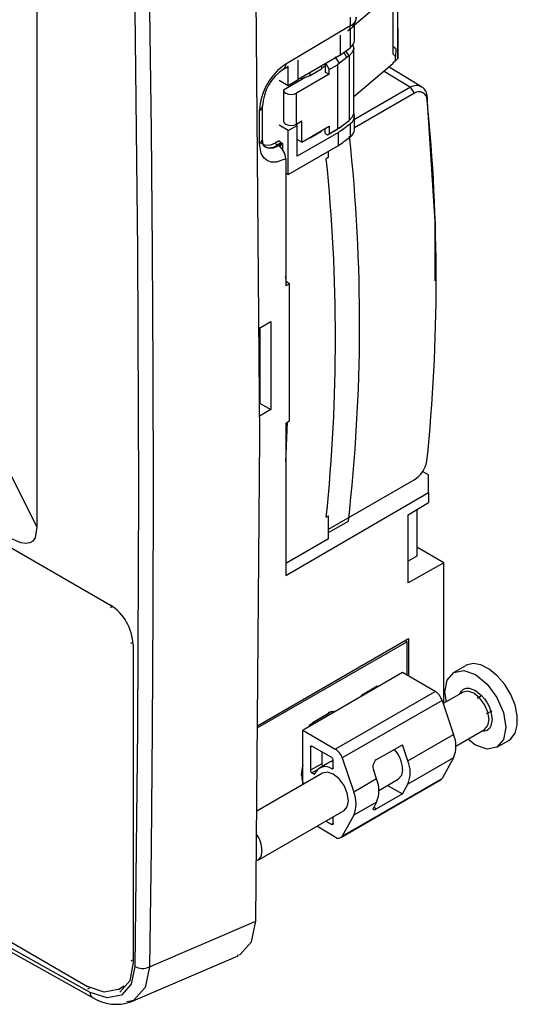
# Model space of a CAD drawing. Extents: x 217 to 1032, y 165 to 678.
# Drawn here: x 986 to 1032, y 165 to 257 of the extents above; entities that cross this region are included whole.
import ezdxf

# ---------------------------------------------------------------- set-up
doc = ezdxf.new("R2010")
doc.units = 0
doc.layers.get('0').update_dxf_attribs({"linetype": 'CONTINUOUS'})

msp = doc.modelspace()

# ---------------------------------------------------------------- linework, layer by layer
at = {"color": 7, "linetype": 'CONTINUOUS'}
for p, q in [((1008.135, 217.972), (1007.775, 263.299)), ((1020.958, 255.903), (1020.958, 259.708)), ((1020.499, 259.061), (1020.499, 253.532)), ((987.453, 258.177), (987.453, 209.612)), ((1016.531, 256.925), (1016.531, 256.121)), ((1016.531, 256.121), (1010.554, 252.574)), ((1016.928, 254.797), (1016.928, 256.292)), ((1020.958, 255.905), (1020.964, 255.902)), ((1020.958, 253.103), (1020.958, 255.903)), ((1020.958, 255.903), (1020.964, 255.902)), ((1020.964, 255.902), (1020.964, 253.106)), ((1015.598, 255.265), (1015.598, 253.409)), ((1015.598, 253.409), (1016.52, 254.1)), ((1016.857, 248.048), (1016.857, 254.068)), ((1020.755, 253.989), (1020.499, 254.227)), ((1020.758, 253.99), (1020.753, 253.296)), ((1015.598, 253.409), (1011.702, 251.137)), ((1015.527, 252.665), (1015.151, 253.268)), ((1016.227, 253.189), (1015.527, 252.665)), ((1016.449, 253.358), (1016.227, 253.189)), ((1016.449, 253.358), (1016.449, 247.36)), ((1020.482, 252.664), (1020.958, 253.103)), ((1020.753, 253.296), (1020.499, 253.532)), ((1020.753, 252.928), (1020.753, 253.296)), ((1020.964, 253.106), (1020.958, 253.103)), ((1010.351, 252.118), (1010.707, 252.33)), ((1010.788, 250.609), (1010.788, 252.397)), ((1012.806, 251.513), (1013.866, 252.125)), ((1013.866, 252.125), (1014.157, 252.376)), ((1014.22, 252.406), (1014.134, 252.356)), ((1014.22, 252.605), (1014.22, 251.843)), ((1014.263, 252.631), (1014.586, 252.068)), ((1014.586, 252.068), (1015.363, 252.515)), ((1015.363, 252.516), (1015.362, 252.054)), ((1015.527, 252.665), (1015.363, 252.516)), ((1020.499, 252.611), (1016.857, 249.529)), ((1023.154, 250.479), (1020.135, 252.303)), ((1020.499, 252.698), (1020.753, 252.928)), ((1020.499, 252.698), (1020.499, 252.611)), ((1020.755, 252.98), (1020.753, 252.928)), ((1012.405, 251.358), (1010.338, 250.165)), ((1014.586, 251.632), (1011.558, 249.887)), ((1011.998, 251.201), (1012.806, 251.513)), ((1011.998, 251.309), (1011.998, 251.201)), ((1014.22, 251.843), (1014.586, 251.632)), ((1014.586, 251.632), (1014.586, 252.068)), ((1015.362, 252.054), (1015.362, 247.281)), ((1009.938, 251.095), (1010.788, 250.609)), ((1010.788, 250.609), (1011.702, 251.137)), ((1022.131, 250.429), (1016.928, 247.425)), ((1022.496, 249.892), (1022.131, 250.429)), ((1010.338, 250.165), (1010.338, 247.3)), ((1011.558, 247.022), (1011.558, 249.887)), ((1022.496, 249.892), (1016.928, 246.677)), ((1023.677, 249.531), (1023.675, 249.24)), ((1008.4, 245.629), (1008.4, 248.687)), ((1008.113, 245.224), (1008.113, 248.282)), ((1016.928, 246.519), (1016.928, 247.744)), ((917.154, 246.918), (994.276, 202.397)), ((1010.788, 246.418), (1009.938, 246.909)), ((1010.788, 246.418), (1011.618, 246.897)), ((1011.618, 246.897), (1011.466, 246.986)), ((1011.558, 247.022), (1012.053, 247.307)), ((1011.618, 244.032), (1011.618, 246.897)), ((1012.053, 245.348), (1012.053, 247.307)), ((1012.053, 245.348), (1014.586, 246.807)), ((1014.586, 246.807), (1014.586, 246.12)), ((1015.362, 247.281), (1015.363, 246.573)), ((1015.363, 246.573), (1015.527, 246.669)), ((1015.527, 246.669), (1015.377, 246.58)), ((1015.527, 246.669), (1016.227, 247.192)), ((1016.227, 247.192), (1016.449, 247.36)), ((1016.52, 247.045), (1016.52, 245.82)), ((1010.788, 242.328), (1010.788, 246.418)), ((1015.453, 246.246), (1011.618, 244.032)), ((1012.806, 245.733), (1013.866, 246.346)), ((1014.22, 246.144), (1014.22, 246.596)), ((1014.22, 246.144), (1014.427, 246.026)), ((1014.427, 246.026), (1015.377, 246.58)), ((1014.427, 246.026), (1014.586, 246.12)), ((1014.586, 246.12), (1015.363, 246.573)), ((1015.453, 245.021), (1015.453, 246.246)), ((1009.938, 245.451), (1009.574, 245.244)), ((1010.129, 245.276), (1009.768, 245.068)), ((1009.768, 245.068), (1009.844, 245.023)), ((1009.844, 245.023), (1010.204, 245.232)), ((1009.94, 244.973), (1010.293, 245.174)), ((1010.204, 245.232), (1010.129, 245.276)), ((1010.293, 245.174), (1010.204, 245.232)), ((1010.293, 244.579), (1010.293, 245.174)), ((1010.788, 242.328), (1015.453, 245.021)), ((1012.053, 245.348), (1011.618, 245.599)), ((1014.534, 243.932), (1014.309, 243.802)), ((1014.534, 243.932), (1014.534, 244.49)), ((1010.56, 243.804), (1010.554, 243.8)), ((1010.56, 243.804), (1010.56, 232.003)), ((1014.309, 243.802), (1014.309, 243.802)), ((1010.56, 242.46), (1010.788, 242.328)), ((1010.586, 232.396), (1010.56, 232.909)), ((1010.911, 232.209), (1010.56, 232.411)), ((1010.911, 232.209), (1010.56, 232.003)), ((1010.911, 219.471), (1010.911, 232.209)), ((1024.513, 232.079), (1024.513, 232.413)), ((1008.055, 228.041), (1009.159, 228.689)), ((1009.159, 228.689), (1009.159, 220.523)), ((1008.17, 221.094), (1008.17, 228.108)), ((1008.17, 221.094), (1009.159, 220.523)), ((1009.159, 220.523), (1008.12, 219.913)), ((901.645, 219.27), (992.155, 167.02)), ((1010.56, 219.265), (1010.911, 219.471)), ((1010.56, 215.669), (1010.717, 219.356)), ((1010.56, 219.265), (1010.56, 205.141)), ((1007.775, 173.06), (1008.135, 217.972)), ((984.624, 215.327), (987.453, 209.612)), ((1023.796, 214.474), (1023.258, 214.785)), ((1014.534, 209.429), (1022.474, 214.013)), ((1023.796, 212.835), (1023.796, 214.474)), ((1010.56, 205.141), (1023.796, 212.835)), ((1023.796, 212.835), (1023.796, 211.905)), ((1021.916, 210.762), (1023.796, 211.905)), ((1022.72, 211.251), (1022.72, 206.935)), ((1014.309, 210.542), (1014.534, 210.672)), ((1014.309, 210.542), (1014.309, 210.542)), ((1014.534, 208.532), (1014.534, 210.672)), ((1014.534, 209.123), (1016.363, 210.179)), ((1021.916, 204.446), (1021.916, 210.762)), ((1014.534, 208.532), (1010.56, 206.262)), ((1025.21, 206.314), (1022.72, 207.752)), ((1022.72, 206.935), (1021.916, 206.471)), ((1025.21, 206.314), (1021.916, 204.446)), ((1025.21, 193.29), (1025.21, 206.314)), ((1007.921, 191.194), (1021.951, 199.293)), ((1021.951, 199.293), (1021.951, 195.806)), ((996.398, 198.722), (996.398, 169.225)), ((1021.814, 198.998), (1007.919, 190.991)), ((1021.627, 199.106), (1021.814, 198.998)), ((1021.814, 195.884), (1021.814, 198.998)), ((1027.24, 196.771), (1026.146, 196.14)), ((1021.395, 196.127), (1012.309, 190.882)), ((1024.417, 194.382), (1021.395, 196.127)), ((1017.57, 194.023), (1019.043, 194.902)), ((1018.955, 194.718), (1018.843, 194.783)), ((1019.043, 194.902), (1019.043, 194.769)), ((1015.154, 189.034), (1024.417, 194.382)), ((1017.57, 193.919), (1017.57, 194.023)), ((1018.29, 194.453), (1018.497, 194.454)), ((1027.006, 194.327), (1025.154, 193.258)), ((1025.456, 193.432), (1025.319, 194.309)), ((1028.321, 193.75), (1028.718, 194.018)), ((1025.053, 193.556), (1015.79, 188.208)), ((1025.053, 193.556), (1026.13, 190.384)), ((1013.118, 191.525), (1014.59, 192.389)), ((1013.151, 191.568), (1014.625, 192.436)), ((1014.393, 192.274), (1014.393, 192.084)), ((1029.689, 192.546), (1029.164, 192.29)), ((1012.309, 190.882), (1012.133, 190.778)), ((1012.133, 187.484), (1012.133, 190.778)), ((1012.133, 190.778), (1015.154, 189.034)), ((1021.887, 187.934), (1026.13, 190.384)), ((1026.332, 189.319), (1029.006, 190.863)), ((1012.839, 189.228), (1012.839, 187.064)), ((1014.818, 188.248), (1012.98, 189.309)), ((1018.971, 188.055), (1021.375, 189.443)), ((1021.887, 187.934), (1021.375, 189.443)), ((1030.145, 189.211), (1031.24, 189.843)), ((1013.899, 188.779), (1013.899, 187.676)), ((1015.79, 188.208), (1016.867, 185.036)), ((1026.13, 188.237), (1021.887, 185.788)), ((1026.13, 188.237), (1025.053, 186.308)), ((1012.007, 186.622), (1012.133, 187.484)), ((1012.025, 186.668), (1012.105, 187.29)), ((1012.131, 186.696), (1012.132, 187.473)), ((1012.15, 187.532), (1012.132, 187.473)), ((1012.132, 187.473), (1012.133, 187.484)), ((1013.899, 187.676), (1012.839, 187.064)), ((1014.748, 187.886), (1013.683, 187.271)), ((1014.96, 187.303), (1014.96, 188.003)), ((1013.962, 186.797), (1007.857, 183.273)), ((1012.007, 186.622), (1012.133, 185.907)), ((1012.121, 186.083), (1012.071, 186.381)), ((1012.132, 185.919), (1012.131, 186.696)), ((1013.135, 186.729), (1012.98, 186.819)), ((1018.988, 186.261), (1018.717, 187.058)), ((1012.133, 185.907), (1012.132, 185.919)), ((1012.132, 185.919), (1012.15, 185.885)), ((1012.133, 185.741), (1012.133, 185.907)), ((1015.653, 180.819), (1024.918, 186.167)), ((1015.79, 180.96), (1025.053, 186.308)), ((1018.988, 186.261), (1016.867, 185.036)), ((1019.19, 185.196), (1020.982, 186.231)), ((1020, 185.664), (1021.375, 184.87)), ((1021.375, 184.87), (1021.887, 185.788)), ((1021.375, 184.87), (1018.971, 183.482)), ((1018.988, 184.114), (1016.867, 182.889)), ((1018.988, 184.114), (1018.717, 183.629)), ((1007.933, 178.697), (1015.961, 183.332)), ((1014.96, 182.124), (1014.96, 182.754)), ((1016.867, 182.889), (1015.79, 180.96)), ((1015.154, 180.869), (1013.424, 181.868)), ((1014.273, 182.357), (1014.818, 182.042)), ((997.899, 168.824), (1007.775, 173.06)), ((996.178, 165.591), (1006.141, 169.866)), ((995.004, 166.737), (995.572, 167.065)), ((996.153, 165.663), (995.803, 165.592))]:
    msp.add_line(p, q, dxfattribs=at)
at = {"color": 8, "linetype": 'CONTINUOUS'}
for p, q in [((1020.314, 259.059), (1016.928, 256.194)), ((1016.52, 255.812), (1016.52, 254.1)), ((1016.227, 253.189), (1015.948, 253.672)), ((1016.449, 253.358), (1016.14, 253.814)), ((1011.702, 251.137), (1011.702, 252.944)), ((1013.866, 252.399), (1013.866, 252.125)), ((1012.806, 251.513), (1012.806, 251.78)), ((1019.674, 251.913), (1022.131, 250.429)), ((1012.806, 245.733), (1012.806, 245.781)), ((1013.866, 246.393), (1013.866, 246.346)), ((994.453, 202.254), (994.276, 202.152)), ((996.185, 198.845), (996.362, 198.947)), ((1012.839, 189.228), (1012.98, 189.309)), ((1014.829, 187.216), (1014.958, 187.29)), ((1012.131, 186.696), (1012.071, 187.157)), ((1012.071, 186.381), (1012.131, 186.696)), ((1013.498, 187.118), (1012.98, 186.819)), ((1013.135, 186.729), (1013.315, 186.833)), ((1012.121, 186.083), (1012.134, 186.074)), ((1018.971, 183.482), (1018.717, 183.629)), ((1014.96, 182.124), (1014.818, 182.042)), ((996.398, 169.47), (996.185, 169.347)), ((992.42, 166.928), (992.155, 166.775))]:
    msp.add_line(p, q, dxfattribs=at)
at = {"color": 7, "linetype": 'CONTINUOUS'}
for points in [[(996.536, 257.611), (996.797, 235.275), (996.884, 213.037)], [(997.899, 257.598), (998.051, 246.414), (998.16, 235.255), (998.225, 224.12), (998.247, 213.01), (998.225, 201.925), (998.16, 190.866), (998.051, 179.832), (997.899, 168.824)], [(1016.738, 254.455), (1016.738, 254.455), (1016.856, 254.018), (1016.723, 253.642), (1016.449, 253.358)], [(1024.419, 232.469), (1024.423, 237.951), (1023.677, 249.531)], [(1016.845, 248.055), (1016.856, 248.015), (1016.723, 247.642), (1016.449, 247.36)], [(1010.554, 243.8), (1009.654, 243.477), (1009.213, 243.486), (1008.827, 243.628), (1008.513, 243.894), (1008.285, 244.276), (1008.113, 245.224)], [(1009.574, 245.244), (1009.13, 245.061), (1008.612, 245.043), (1008.203, 245.271), (1008.191, 245.293)], [(1008.619, 244.896), (1008.455, 245.135), (1008.4, 245.629)], [(1009.938, 245.451), (1010.029, 245.35), (1010.129, 245.276)], [(992.395, 166.459), (969.649, 179.167), (946.9, 192.159), (924.151, 205.432), (901.405, 218.986)], [(901.597, 218.537), (912.122, 212.231), (932.121, 200.414), (952.121, 188.813), (972.122, 177.431), (992.618, 165.992)], [(996.884, 213.037), (996.797, 190.9), (996.536, 168.866)], [(987.453, 209.612), (987.287, 208.636), (987.08, 208.333), (986.79, 208.153), (986.419, 208.097), (985.967, 208.165), (984.819, 208.673)], [(1031.24, 189.843), (1031.434, 189.979), (1031.834, 190.508), (1032.042, 191.245), (1032.042, 192.134), (1031.834, 193.111), (1031.434, 194.102), (1030.871, 195.034), (1030.187, 195.838), (1029.433, 196.454), (1028.664, 196.837), (1027.938, 196.958), (1027.309, 196.809), (1027.24, 196.771)], [(1025.319, 194.309), (1025.534, 195.435), (1026.147, 196.141), (1027.065, 196.319), (1028.147, 195.943), (1029.23, 195.069), (1030.147, 193.832), (1030.761, 192.418), (1030.976, 191.044)], [(1026.697, 194.148), (1026.701, 194.173), (1026.847, 194.414), (1027.047, 194.582), (1027.294, 194.672), (1027.575, 194.677), (1028.147, 194.473), (1028.72, 194.016), (1029.002, 193.685), (1029.247, 193.312), (1029.448, 192.912), (1029.594, 192.503), (1029.703, 191.779), (1029.703, 191.779)], [(1029.006, 190.863), (1029.006, 190.863), (1029.313, 191.216), (1029.42, 191.779), (1029.313, 192.466), (1029.006, 193.172), (1028.547, 193.791), (1028.006, 194.228), (1027.465, 194.416), (1027.006, 194.327)], [(1014.625, 192.436), (1014.932, 192.546), (1015.128, 192.509)], [(1012.688, 191.1), (1012.846, 191.317), (1013.151, 191.568)], [(1012.69, 191.102), (1012.828, 191.29), (1013.109, 191.52)], [(1030.976, 191.044), (1030.761, 189.918), (1030.147, 189.212), (1029.23, 189.034), (1028.147, 189.41), (1027.456, 189.968)], [(1029.703, 191.779), (1029.594, 191.18), (1029.448, 190.939), (1029.247, 190.771), (1029.001, 190.682), (1028.72, 190.676), (1028.696, 190.684)], [(1012.839, 189.228), (1012.849, 189.284), (1012.88, 189.319), (1012.926, 189.328), (1012.98, 189.309)], [(1014.96, 187.967), (1014.936, 187.965), (1014.759, 187.862)], [(1014.96, 187.303), (1014.95, 187.249), (1014.922, 187.214), (1014.88, 187.202), (1014.829, 187.216)], [(1016.374, 184.247), (1016.266, 184.934), (1015.96, 185.641), (1015.501, 186.26), (1014.96, 186.697), (1014.419, 186.885), (1013.96, 186.796)], [(1021.395, 187.145), (1021.287, 186.583), (1020.98, 186.23), (1020.98, 186.23)], [(1024.915, 186.172), (1024.943, 186.183), (1025.053, 186.308)], [(1015.96, 183.332), (1015.96, 183.332), (1016.266, 183.684), (1016.374, 184.247)], [(1018.971, 183.482), (1018.882, 183.437), (1018.806, 183.408), (1018.739, 183.396), (1018.692, 183.407), (1018.663, 183.49), (1018.717, 183.629)], [(1014.96, 182.124), (1014.949, 182.068), (1014.918, 182.032), (1014.873, 182.024), (1014.818, 182.042)], [(1008.348, 179.614), (1008.241, 179.051), (1007.934, 178.698), (1007.934, 178.698)], [(1006.049, 169.91), (1006.338, 169.969), (1007.385, 171.164), (1007.775, 173.06)], [(996.398, 169.225), (996.075, 167.536), (995.155, 166.478), (995.155, 166.478)], [(996.536, 168.866), (996.2, 167.237), (995.302, 166.214), (993.969, 165.942), (992.395, 166.459)], [(995.005, 166.738), (993.697, 166.484), (992.155, 167.02)]]:
    msp.add_lwpolyline(points, dxfattribs=at)
at = {"color": 8, "linetype": 'CONTINUOUS'}
msp.add_lwpolyline([(997.899, 168.824), (997.492, 166.916), (996.439, 165.721), (996.153, 165.663)], dxfattribs=at)
at = {"color": 7, "linetype": 'CONTINUOUS'}
for centre, radius, start, end in [((1015.595, 256.986), 1.51, 299.03725, 357.99175), ((1016.039, 254.85), 0.891, 302.68851, 356.5844), ((1013.525, 248.044), 5.417, 123.26679, 177.48222), ((1012.734, 248.493), 4.338, 123.32059, 177.4425), ((1022.672, 249.58), 1.006, 357.23539, 122.4692), ((1010.702, 250.22), 0.367, 188.61846, 245.16546), ((1011.053, 250.862), 1.099, 242.60956, 297.39061), ((1022.916, 249.26), 0.759, 358.45336, 123.62395), ((858.993, 232.588), 165.522, 354.15523, 5.77379), ((1016.111, 247.741), 0.807, 300.37851, 21.20632), ((1010.702, 247.355), 0.367, 188.61846, 245.16546), ((1011.053, 247.997), 1.099, 242.60956, 297.39061), ((951.447, 332.762), 107.619, 306.49457, 307.20397), ((951.447, 331.538), 107.619, 306.49457, 307.20397), ((855.258, 228.546), 162.148, 353.49618, 6.1472), ((1016.036, 246.571), 0.893, 302.78555, 356.6611), ((1010.109, 245.635), 0.662, 216.13329, 238.98527), ((1009.037, 243.738), 1.519, 2.36285, 57.86735), ((1009.005, 243.727), 1.557, 2.82845, 53.11023), ((853.166, 227.172), 161.999, 354.10785, 5.89213), ((1021.085, 216.23), 2.617, 302.05754, 349.03027), ((991.792, 198.513), 4.61, 2.60545, 57.39453), ((1023.579, 193.078), 1.55, 17.94319, 57.23583), ((1014.772, 192.038), 0.459, 55.3024, 128.22692), ((1014.548, 192.457), 0.0788, 301.48693, 345.03708), ((1023.587, 189.31), 2.76, 337.11201, 22.88799), ((1014.653, 187.989), 0.307, 2.60405, 57.39657), ((1014.316, 187.731), 1.55, 17.94319, 57.23583), ((1018.462, 187.034), 2.934, 2.17171, 42.39079), ((1014.23, 186.367), 1.039, 54.77068, 157.81383), ((1014.206, 187.69), 0.307, 182.60528, 237.39411), ((1019.474, 187.396), 0.829, 127.36459, 204.07448), ((1019.345, 186.861), 2.76, 337.11201, 22.88799), ((1013.146, 187.078), 0.307, 182.60528, 237.39411), ((1013.19, 186.794), 0.0846, 229.26377, 336.44027), ((1016.445, 185.187), 2.76, 337.11201, 22.88799), ((1014.324, 183.963), 2.76, 337.11201, 22.88799), ((1005.787, 179.603), 2.561, 0.23757, 36.73203), ((1015.431, 181.199), 0.431, 230.00383, 326.4344), ((997.26, 170.211), 1.528, 241.72396, 294.73167), ((994.81, 169.455), 4.098, 237.68394, 289.61623)]:
    msp.add_arc(centre, radius, start, end, dxfattribs=at)
at = {"color": 8, "linetype": 'CONTINUOUS'}
for centre, radius, start, end in [((1016.188, 256.961), 0.907, 292.22131, 358.27362), ((1016.032, 256.07), 0.501, 306.16948, 5.80461), ((1010.056, 252.523), 0.5, 305.77695, 5.8382), ((1007.927, 248.717), 0.474, 293.1677, 357.14925), ((1007.903, 245.677), 0.499, 294.87923, 354.4716), ((1009.069, 245.948), 1.124, 241.83917, 308.4203), ((1009.121, 246.035), 1.244, 246.17438, 305.56552), ((1013.079, 191.59), 0.076, 292.34302, 342.8357), ((1011.952, 186.669), 0.0729, 319.30669, 17.94427), ((992.892, 166.409), 0.499, 174.33423, 236.87861)]:
    msp.add_arc(centre, radius, start, end, dxfattribs=at)

doc.saveas('drawing.dxf')
